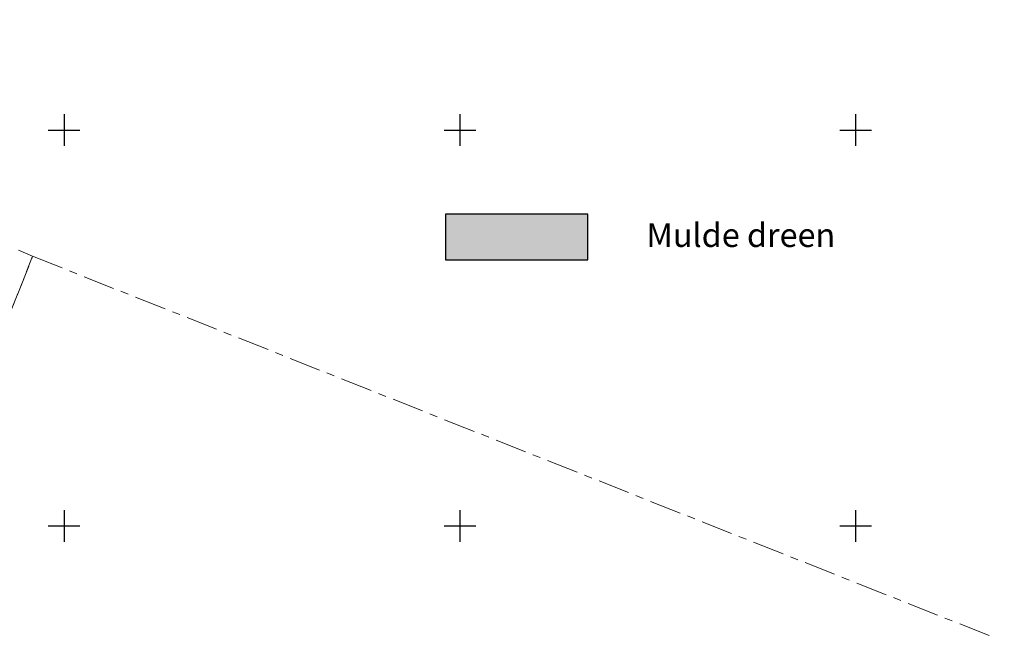
# Model space of a CAD drawing. Units: metres. Extents: x 527273 to 535633, y 6577618 to 6585657.
# Drawn here: x 532244 to 532369, y 6583437 to 6583514 of the extents above; entities that cross this region are included whole.
import ezdxf

# ---------------------------------------------------------------- set-up
doc = ezdxf.new("R2010")
doc.units = ezdxf.units.M
doc.linetypes.add('KATASTRIPIIR', pattern=[7, 4, -1, 1, -1])
doc.layers.add('PIIR', color=32, linetype='Continuous', lineweight=0)
doc.layers.add('vork', color=15, linetype='Continuous')
doc.layers.add('VORMISTUS', color=7, linetype='Continuous')
doc.styles.add('EST', font='isocpeur.ttf')

# ---------------------------------------------------------------- blocks, each defined once
blk = doc.blocks.new('VKORIS')
at = {"color": 0, "linetype": 'Continuous'}
for p, q in [((0, 4), (0, -4)), ((-4, 0), (4, 0))]:
    blk.add_line(p, q, dxfattribs=at)

msp = doc.modelspace()

# ---------------------------------------------------------------- hatches: boundary and pattern name
at = {"layer": 'VORMISTUS', "ltscale": 0.5, "transparency": 33554559}
h = msp.add_hatch(dxfattribs=at)
h.set_pattern_fill('ANSI35', color=120, scale=0.02, angle=40)
h.set_pattern_definition([(85, (0, 0), (-0.1265167266577, 0.011068779329), []), (85, (0.06879, 0.05772), (-0.1265167266577, 0.011068779329), [0.15875, -0.03175, 0, -0.03175])])
h.paths.add_polyline_path([(532316.18, 6583489.38), (532298.18, 6583489.38), (532298.18, 6583483.62), (532316.18, 6583483.62)])

# ---------------------------------------------------------------- linework, layer by layer
at = {"layer": 'PIIR', "linetype": 'KATASTRIPIIR', "lineweight": 0, "flags": 128}
for points in [[(532059.75, 6583512.24), (532139.67, 6583530.38), (532246.02, 6583484.05), (532228.24, 6583439.53), (532059.75, 6583512.24)], [(532246.02, 6583484.05), (532368.8, 6583435.4), (532346.61, 6583381.25), (532225.94, 6583433.79), (532228.24, 6583439.53), (532246.02, 6583484.05)]]:
    msp.add_lwpolyline(points, dxfattribs=at)
at = {"layer": 'VORMISTUS', "color": 0, "ltscale": 0.2, "flags": 128}
msp.add_lwpolyline([(532316.18, 6583489.38), (532298.18, 6583489.38), (532298.18, 6583483.62), (532316.18, 6583483.62)], close=True, dxfattribs=at)

# ---------------------------------------------------------------- block references
at = {"layer": 'vork', "ltscale": 0.5, "xscale": 0.5, "yscale": 0.5, "zscale": 0.5}
for p in [(532250, 6583500), (532300, 6583500), (532350, 6583500), (532250, 6583450), (532300, 6583450), (532350, 6583450)]:
    msp.add_blockref('VKORIS', p, dxfattribs=at)

# ---------------------------------------------------------------- texts
at = {"layer": 'VORMISTUS', "color": 7, "style": 'EST'}
msp.add_text('Mulde dreen', height=3, dxfattribs=at).set_placement((532323.59, 6583485.23))

doc.saveas('drawing.dxf')
